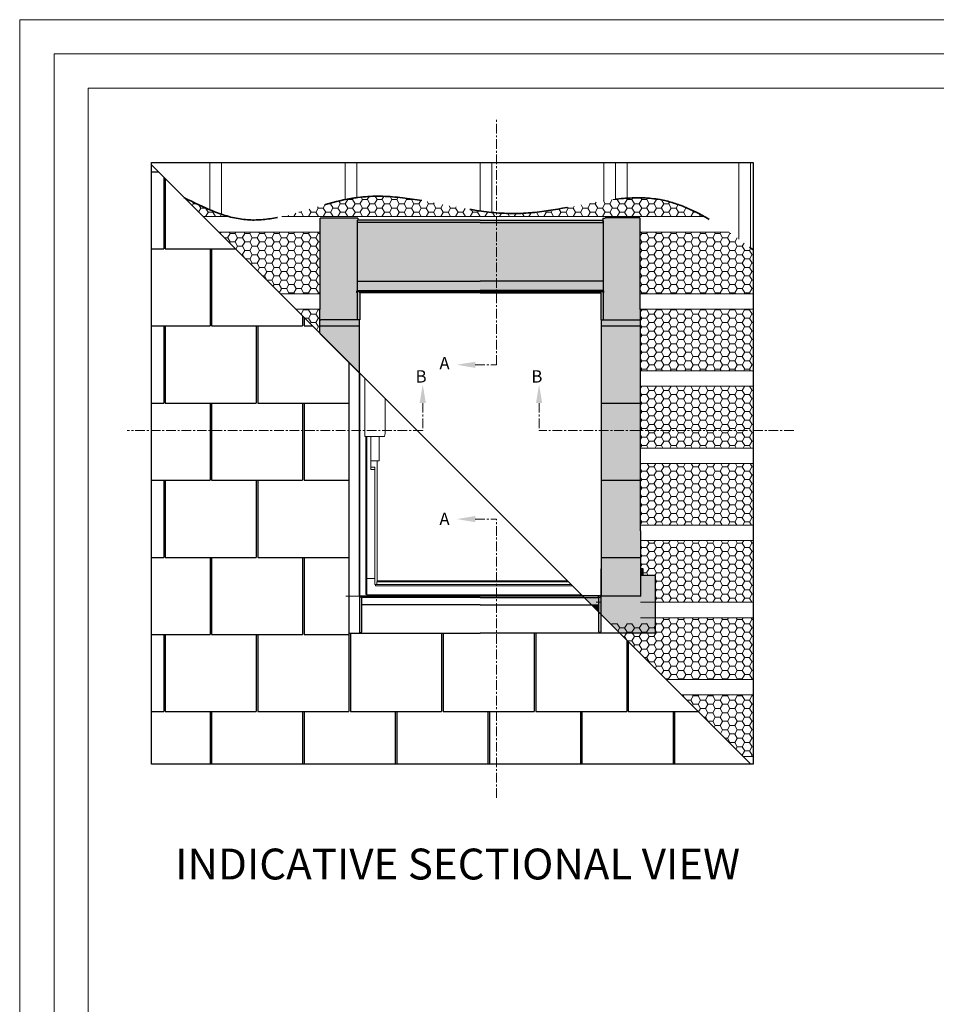
# Model space of a CAD drawing. Units: millimetres. Extents: x -23272465 to 44913, y -22484634 to 188.
# Drawn here: x -23272465 to -23271396, y -22482794 to -22481645 of the extents above; entities that cross this region are included whole.
import ezdxf

# ---------------------------------------------------------------- set-up
doc = ezdxf.new("R2010")
doc.units = ezdxf.units.MM
for name, pattern in [('CENTER', [2, 1.25, -0.25, 0.25, -0.25]), ('DASHED', [19.05, 12.7, -6.35]), ('HIDDEN', [0.375, 0.25, -0.125])]:
    doc.linetypes.add(name, pattern=pattern)
doc.layers.get('0').update_dxf_attribs({"lineweight": 20})
for name, color, linetype, lineweight in [('KEYLITE BATTEN', 7, 'Continuous', 18), ('KEYLITE DRAWING TEXT', 7, 'Continuous', 18), ('KEYLITE FELT-BREATHER MEMBRANE', 151, 'DASHED', 35), ('KEYLITE INDICATIVE VIEW HIDDEN FLASHING', 254, 'HIDDEN', 15), ('KEYLITE RAFTER-TRIMMER', 7, 'Continuous', 18), ('KEYLITE ROOF WINDOW', 7, 'Continuous', 18)]:
    doc.layers.add(name, color=color, linetype=linetype, lineweight=lineweight)
for name, color, linetype in [('KEYLITE INDICATIVE VIEW FLASHING 1', 252, 'Continuous'), ('KEYLITE INDICATIVE VIEW FLASHING 3', 251, 'Continuous'), ('KEYLITE INDICATIVE VIEW FLASHING OUTLINE', 7, 'Continuous')]:
    doc.layers.add(name, color=color, linetype=linetype)
doc.layers.add('KEYLITE ONLY SLATE', color=7, linetype='Continuous', lineweight=25, true_color=0x595959)
doc.styles.add('ROMANS', font='romans')
doc.styles.get("Standard").update_dxf_attribs({"font": 'arial.ttf'})

# ---------------------------------------------------------------- blocks, each defined once
blk = doc.blocks.new('A$C69166F4D')
at = {"layer": 'KEYLITE ROOF WINDOW'}
for p, q in [((-1.05, 144.53), (-1.05, 1.05)), ((2.12, 141.37), (2.12, 103.6)), ((15.46, 105.6), (15.46, 128.02)), ((2.12, 103.6), (2.74, 103.6)), ((2.74, 103.6), (3.03, 103.6)), ((2.75, 103.6), (2.75, 1.25)), ((3.03, 103.6), (14.71, 103.6)), ((3.56, 103.6), (3.56, 1.25)), ((6.16, 103.6), (6.16, 82.18)), ((11.56, 96.94), (11.56, 103.6)), ((14.71, 103.6), (14.78, 103.6)), ((15, 103.81), (15.46, 105.6)), ((11.56, 96.8), (11.56, 96.94)), ((11.56, 94.84), (11.56, 96.8)), ((11.56, 94.57), (11.56, 94.84)), ((11.56, 94.37), (11.56, 94.57)), ((11.56, 91.83), (11.56, 94.37)), ((11.56, 91.65), (11.56, 91.83)), ((11.56, 88.48), (11.56, 91.65)), ((6.16, 87.98), (10.96, 87.98)), ((6.16, 83.78), (8.56, 83.78)), ((8.56, 82.18), (8.56, 83.78)), ((10.16, 87.98), (10.16, 9.57)), ((10.96, 87.98), (11.56, 87.98)), ((11.56, 87.98), (11.56, 88.48)), ((6.16, 82.18), (8.56, 82.18)), ((8.56, 82.18), (8.56, 11.78)), ((3.56, 11.68), (8.39, 11.68)), ((8.56, 11.62), (8.56, 11.78)), ((8.69, 11.38), (8.69, 8)), ((8.69, 8), (8.91, 7.78)), ((8.91, 7.78), (9.01, 7.68)), ((9.96, 7.73), (8.96, 7.73)), ((9.01, 7.68), (9.01, 6.91)), ((136.61, 6.91), (9.01, 6.91)), ((9.96, 9.54), (9.96, 7.73)), ((133.99, 9.54), (9.96, 9.54)), ((9.96, 9.54), (9.96, 7.73)), ((135.8, 7.73), (9.96, 7.73)), ((133.35, 10.18), (10.16, 10.18)), ((-1.05, 1.05), (-1.05, 1.05)), ((0, 0), (7.96, 0)), ((0, 0), (0, 0)), ((2.75, 1.25), (3.11, 1.25)), ((3.11, 1.25), (3.56, 1.25)), ((3.31, 1.25), (3.31, 1.05)), ((7.96, 1.05), (3.31, 1.05)), ((7.96, 0.81), (7.96, 1.05)), ((142.58, 0.95), (7.96, 0.95)), ((7.96, 0.81), (7.96, 0.8)), ((7.96, 0.01), (7.96, 0.8)), ((7.96, 0.18), (143.34, 0.18)), ((7.96, 0), (7.96, 0.01))]:
    blk.add_line(p, q, dxfattribs=at)
for centre, radius, start, end in [((14.6, 104), 0.443, 294.72582, 334.37132), ((8.39, 11.38), 0.3, 0, 90), ((0, 1.05), 1.05, 179.99984, 270.00016)]:
    blk.add_arc(centre, radius, start, end, dxfattribs=at)
blk.add_ellipse((9.96, 9.57), major_axis=(0.2, 0), ratio=0.176327, start_param=4.712389, end_param=6.283185, dxfattribs=at)
blk = doc.blocks.new('A$C461F78FA')
at = {"layer": 'KEYLITE INDICATIVE VIEW FLASHING 1'}
h = blk.add_hatch(color=256, dxfattribs=at)
edge = h.paths.add_edge_path()
edge.add_line((-79.76, 267.14), (-79.6, 267.14))
edge.add_line((-79.6, 267.14), (-79.6, 267.45))
edge.add_line((-79.6, 267.45), (-79.6, 267.54))
edge.add_line((-79.6, 267.54), (-79.36, 267.54))
edge.add_line((-79.36, 267.54), (-79.36, 269))
edge.add_line((-79.36, 269), (-79.84, 269))
edge.add_line((-79.84, 269), (-80.96, 269))
edge.add_line((-80.96, 269), (-80.96, 269.21))
edge.add_line((-80.96, 269.21), (-103.36, 269.21))
edge.add_line((-103.36, 269.21), (-103.36, 269))
edge.add_line((-103.36, 269), (-103.64, 269))
edge.add_line((-103.64, 269), (-103.64, 209.8))
edge.add_line((-103.66, 209.8), (-103.66, 203))
edge.add_line((-103.66, 203), (-103.5, 203))
edge.add_line((-103.5, 203), (-79.76, 203))
edge.add_line((-79.76, 203), (-79.76, 220.6))
edge.add_arc((-79.76, 220.84), 0.24, 179.83066, 269.9998, ccw=False)
edge.add_line((-80, 220.84), (-80, 221.4))
edge.add_line((-80, 221.4), (-80, 221.7))
edge.add_arc((-79.76, 221.7), 0.24, 89.9999, 180, ccw=False)
edge.add_line((-79.76, 221.94), (-79.76, 228))
edge.add_line((-79.76, 228), (-79.76, 267.14))
for points in [[(103.64, 269), (103.36, 269), (103.36, 269.21), (80.96, 269.21), (80.96, 269), (79.84, 269), (79.36, 269), (79.36, 267.54), (79.6, 267.54), (79.6, 267.45), (79.6, 267.14), (79.76, 267.14), (79.76, 228), (79.76, 221.94, -0.414214), (80, 221.7), (80, 221.4), (80, 220.84, -0.415078), (79.76, 220.6), (79.76, 203), (103.66, 203), (103.66, 209.8), (103.64, 209.8)], [(79.76, 267.14), (79.6, 267.14), (79.6, 266.11), (79.6, 266.02), (0, 266.02), (-79.6, 266.02), (-79.6, 266.11), (-79.6, 267.14), (-79.76, 267.14), (-79.76, 228), (0, 228), (79.76, 228)], [(79.76, 228), (0, 228), (-79.76, 228), (-79.76, 221.94), (0, 221.94), (79.76, 221.94)], [(80, 221.7, 0.405092), (79.77, 221.94, 0.007812), (79.76, 221.94), (0, 221.94), (-79.76, 221.94, 0.414214), (-80, 221.7), (-80, 221.4), (-80, 220.84, 0.996137), (-79.52, 220.84), (-79.52, 221.4), (-78.1, 221.4), (0, 221.4), (79.52, 221.4), (79.52, 220.84, 0.996137), (80, 220.84), (80, 221.4)], [(-78.1, 220.44), (-78.1, 221.4), (-79.52, 221.4), (-79.52, 220.84, -0.415617), (-79.76, 220.6), (-79.76, 203), (-79.5, 203), (-78.82, 203), (-78.78, 203), (-78.1, 203)], [(78.1, 221.4), (0, 221.4), (-78.1, 221.4), (-78.1, 220.44), (0, 220.44), (78.1, 220.44)], [(79.76, 220.6, -0.415617), (79.52, 220.84), (79.52, 221.4), (78.1, 221.4), (78.1, 220.44), (78.1, 203), (78.78, 203), (78.82, 203), (79.5, 203), (79.76, 203)], [(-103.66, 209.8), (-103.8, 209.8), (-103.87, 209.8), (-103.87, 194.18), (-103.66, 193.97)], [(103.87, 66.3), (103.87, 209.8), (103.8, 209.8), (103.66, 209.8), (103.66, 66.3), (103.66, 23.82, 0.082131), (103.87, 23.84)], [(-78.42, 203), (-78.78, 203), (-79.5, 203), (-79.76, 203), (-103.36, 203), (-103.5, 203), (-103.66, 203), (-103.66, 193.97), (-78.42, 168.73)], [(103.66, 203), (79.76, 203), (79.5, 203), (78.82, 203), (78.78, 203), (78.42, 203), (78.42, 66.3), (78.42, 30.74), (78.42, 24.41), (78.42, 23.84, 0.043504), (78.54, 23.82), (103.66, 23.82), (103.66, 66.3)], [(78.22, 30.28), (78.22, 41.54), (78.08, 41.54), (78.08, 30.28), (78.08, 23.76, 0.412155), (77.84, 24), (76.68, 24), (76.68, 23.59), (76.68, 23.1), (76.76, 23.1), (76.76, 23.54, 0.413001), (77.04, 23.26), (77.94, 23.26, -0.002071), (77.94, 23.26), (77.04, 23.26, -0.415427), (76.76, 23.54), (76.76, 18.36), (76.76, 13.55), (78.22, 12.09), (78.22, 18.36), (78.22, 23.54)], [(113.48, 37.34), (103.87, 37.34), (103.87, 23.84, -0.093397), (103.63, 23.82), (78.66, 23.82, -0.085874), (78.42, 23.84), (78.42, 24.41), (78.42, 30.74), (78.42, 41.54), (78.32, 41.54), (78.22, 41.54), (78.22, 30.28), (78.22, 23.54), (78.22, 18.36), (78.22, 12.09), (90.31, 0), (113.48, 0)], [(76.68, 23.59), (76.68, 24), (66.31, 24), (67.21, 23.1), (76.68, 23.1)], [(76.76, 23.1), (67.21, 23.1), (71.95, 18.36), (76.76, 18.36)], [(76.76, 18.36), (71.95, 18.36), (76.76, 13.55)]]:
    blk.add_hatch(color=256, dxfattribs=at).paths.add_polyline_path(points)
blk.add_hatch(color=256, dxfattribs=at).paths.add_polyline_path([(105.48, 41.54), (103.87, 41.54), (103.87, 37.92), (105.48, 37.92)], flags=17)
at = {"layer": 'KEYLITE INDICATIVE VIEW FLASHING 3'}
blk.add_hatch(color=256, dxfattribs=at).paths.add_polyline_path([(79.6, 267.45), (79.6, 267.54), (0, 267.54), (-79.6, 267.54), (-79.6, 267.45), (-79.6, 266.11), (-79.6, 266.02), (0, 266.02), (79.6, 266.02), (79.6, 266.11)])
at = {"layer": 'KEYLITE INDICATIVE VIEW FLASHING OUTLINE'}
for p, q in [((-103.5, 269), (-103.64, 269)), ((-103.64, 209.8), (-103.64, 269)), ((-103.36, 269), (-103.5, 269)), ((-103.36, 269.21), (-103.36, 269.07)), ((-103.36, 269.21), (-80.96, 269.21)), ((-103.36, 269), (-103.36, 269.07)), ((-80.96, 269.07), (-80.96, 269.21)), ((-80.96, 269), (-80.96, 269.07)), ((-79.84, 269), (-80.96, 269)), ((-79.36, 269), (-79.84, 269)), ((-79.36, 269), (-79.36, 267.54)), ((79.36, 269), (79.84, 269)), ((79.36, 269), (79.36, 267.54)), ((79.84, 269), (80.96, 269)), ((103.36, 269.21), (80.96, 269.21)), ((80.96, 269.07), (80.96, 269.21)), ((80.96, 269), (80.96, 269.07)), ((103.36, 269.21), (103.36, 269.07)), ((103.36, 269), (103.36, 269.07)), ((103.36, 269), (103.5, 269)), ((103.5, 269), (103.64, 269)), ((103.64, 209.8), (103.64, 269)), ((-79.76, 267.14), (-79.76, 228)), ((-79.76, 267.14), (-79.6, 267.14)), ((0, 267.54), (-79.6, 267.54)), ((-79.6, 267.45), (-79.6, 267.54)), ((-79.6, 266.11), (-79.6, 267.45)), ((-79.6, 266.02), (-79.6, 266.11)), ((0, 266.02), (-79.6, 266.02)), ((0, 267.54), (79.6, 267.54)), ((0, 266.02), (79.6, 266.02)), ((79.6, 267.45), (79.6, 267.54)), ((79.6, 266.11), (79.6, 267.45)), ((79.76, 267.14), (79.6, 267.14)), ((79.6, 266.02), (79.6, 266.11)), ((79.76, 267.14), (79.76, 228)), ((-79.76, 228), (-79.76, 221.94)), ((-79.76, 228), (0, 228)), ((79.76, 228), (0, 228)), ((79.76, 228), (79.76, 221.94)), ((-80, 221.4), (-80, 221.7)), ((-80, 220.84), (-80, 221.4)), ((-79.76, 221.94), (0, 221.94)), ((-79.76, 220.6), (-79.76, 203)), ((-79.52, 221.4), (-79.52, 220.84)), ((0, 221.4), (-79.52, 221.4)), ((-78.1, 220.44), (-78.1, 221.4)), ((-78.1, 220.44), (-78.1, 203)), ((0, 220.44), (-78.1, 220.44)), ((79.76, 221.94), (0, 221.94)), ((0, 221.4), (79.52, 221.4)), ((0, 220.44), (78.1, 220.44)), ((78.1, 220.44), (78.1, 221.4)), ((78.1, 220.44), (78.1, 203)), ((79.52, 221.4), (79.52, 220.84)), ((79.76, 220.6), (79.76, 203)), ((80, 221.4), (80, 221.7)), ((80, 220.84), (80, 221.4)), ((-103.87, 194.18), (-103.87, 209.8)), ((-103.87, 209.8), (-103.8, 209.8)), ((-103.8, 209.8), (-103.66, 209.8)), ((-103.66, 209.8), (-103.64, 209.8)), ((103.66, 209.8), (103.64, 209.8)), ((103.8, 209.8), (103.66, 209.8)), ((103.87, 209.8), (103.8, 209.8)), ((103.87, 66.3), (103.87, 209.8)), ((-103.87, 199.05), (-78.42, 199.05)), ((-103.66, 203), (-103.5, 203)), ((-103.5, 203), (-103.36, 203)), ((-79.76, 203), (-103.36, 203)), ((-79.5, 203), (-79.76, 203)), ((-78.82, 203), (-79.5, 203)), ((-78.82, 203), (-78.78, 203)), ((-78.1, 203), (-78.78, 203)), ((-78.42, 203), (-78.42, 168.73)), ((78.1, 203), (78.78, 203)), ((78.42, 203), (78.42, 66.3)), ((78.42, 199.05), (103.87, 199.05)), ((78.82, 203), (78.78, 203)), ((78.82, 203), (79.5, 203)), ((79.5, 203), (79.76, 203)), ((79.76, 203), (103.66, 203)), ((-103.66, 193.97), (-78.42, 168.73)), ((78.42, 149.05), (103.87, 149.05)), ((78.42, 99.05), (103.87, 99.05)), ((78.42, 66.3), (78.42, 30.74)), ((103.87, 66.3), (103.87, 23.84)), ((78.42, 49.05), (103.87, 49.05)), ((78.22, 41.54), (78.08, 41.54)), ((78.08, 41.54), (78.08, 30.28)), ((78.22, 41.54), (78.22, 30.28)), ((78.32, 41.54), (78.22, 41.54)), ((78.42, 41.54), (78.32, 41.54)), ((105.48, 41.54), (103.87, 41.54)), ((105.48, 37.92), (105.48, 41.54)), ((103.87, 37.92), (105.48, 37.92)), ((113.48, 37.34), (103.87, 37.34)), ((113.48, 0), (113.48, 37.34)), ((78.08, 30.28), (78.08, 23.76)), ((78.22, 30.28), (78.22, 23.54)), ((78.42, 30.74), (78.42, 24.41)), ((-78.22, 23.74), (-78.22, 18.36)), ((-77.04, 23.26), (-77.94, 23.26)), ((-76.76, 18.36), (-76.76, 23.54)), ((0, 23.1), (-76.76, 23.1)), ((-76.68, 23.59), (-76.68, 23.74)), ((-76.68, 23.1), (-76.68, 23.59)), ((0, 23.1), (76.76, 23.1)), ((76.68, 24), (66.31, 24)), ((76.68, 23.59), (76.68, 24)), ((77.84, 24), (76.68, 24)), ((76.68, 23.1), (76.68, 23.59)), ((76.76, 18.36), (76.76, 23.54)), ((77.04, 23.26), (77.94, 23.26)), ((78.22, 23.54), (78.22, 18.36)), ((78.42, 24.41), (78.42, 23.84)), ((103.63, 23.82), (78.66, 23.82)), ((-78.22, 18.36), (-78.22, 1.24)), ((-76.76, 1.24), (-76.76, 18.36)), ((0, 18.36), (-76.76, 18.36)), ((0, 18.36), (76.76, 18.36)), ((76.76, 1.24), (76.76, 18.36)), ((78.22, 18.36), (78.22, 1.24)), ((-85.07, 0), (-76.76, 0)), ((-78.22, 1.24), (-78.22, 0.68)), ((-77.94, 0.4), (-77.04, 0.4)), ((-76.76, 0.68), (-76.76, 1.24)), ((-76.76, 0), (0, 0)), ((78.22, 0), (0, 0)), ((76.76, 0.68), (76.76, 1.24)), ((77.94, 0.4), (77.04, 0.4)), ((78.22, 1.24), (78.22, 0.68)), ((113.48, 0), (78.22, 0))]:
    blk.add_line(p, q, dxfattribs=at)
for centre, radius, start, end in [((-79.76, 221.7), 0.24, 89.9999, 180), ((-79.76, 220.84), 0.24, 180, 0), ((79.76, 220.84), 0.24, 180, 0), ((79.76, 221.7), 0.24, 0, 90.0001), ((-77.94, 23.54), 0.28, 180, 270), ((-77.04, 23.54), 0.28, 269.99954, 0), ((77.04, 23.54), 0.28, 180, 270.00046), ((77.84, 23.76), 0.24, 0, 90.00053), ((77.94, 23.54), 0.28, 270, 0), ((78.6, 24.53), 0.707, 255.2016, 274.83435), ((103.69, 24.47), 0.65, 264.4858, 285.82885), ((-77.94, 0.68), 0.28, 180, 270.00188), ((-77.04, 0.68), 0.28, 264.27166, 0), ((77.04, 0.68), 0.28, 180, 275.72834), ((77.94, 0.68), 0.28, 269.99812, 0)]:
    blk.add_arc(centre, radius, start, end, dxfattribs=at)
at = {"layer": 'KEYLITE INDICATIVE VIEW HIDDEN FLASHING'}
for p, q in [((-78.42, 168.73), (-78.42, 66.3)), ((-78.42, 66.3), (-78.42, 30.74)), ((-78.42, 41.54), (-78.32, 41.54)), ((-78.32, 41.54), (-78.22, 41.54)), ((-78.22, 41.54), (-78.08, 41.54)), ((-78.22, 41.54), (-78.22, 30.28)), ((-78.08, 41.54), (-78.08, 30.28)), ((-78.42, 30.74), (-78.42, 24.41)), ((-78.22, 30.28), (-78.22, 23.74)), ((-78.08, 30.28), (-78.08, 23.76)), ((-87.07, 23.82), (-80.16, 23.82)), ((-80.16, 23.82), (-78.66, 23.82)), ((-78.42, 24.41), (-78.42, 23.84)), ((-77.64, 24), (-77.84, 24)), ((-77.64, 24), (-76.68, 24)), ((-76.68, 24), (66.31, 24)), ((-76.68, 23.74), (-76.68, 24))]:
    blk.add_line(p, q, dxfattribs=at)
for centre, radius, start, end in [((-78.6, 24.53), 0.707, 265.16565, 284.7984), ((-77.84, 23.76), 0.24, 89.99947, 180)]:
    blk.add_arc(centre, radius, start, end, dxfattribs=at)
blk = doc.blocks.new('A$C13936239')
at = {"layer": 'KEYLITE FELT-BREATHER MEMBRANE', "lineweight": 20, "ltscale": 0.5}
h = blk.add_hatch(dxfattribs=at)
h.set_pattern_fill('HONEY', color=256, style=0)
edge = h.paths.add_edge_path()
edge.add_spline(control_points=[(213.07, 358.5), (186.44, 362.22), (160, 370.75), (133.34, 367.2), (133.07, 367.17)], knot_values=[115.859585, 115.859585, 115.859585, 115.859585, 195.726125, 196.53451, 196.53451, 196.53451, 196.53451], degree=3, periodic=0)
edge.add_spline(control_points=[(133.07, 367.17), (130.54, 366.82), (128.01, 366.36), (125.47, 365.83)], knot_values=[108.198903, 108.198903, 108.198903, 108.198903, 115.859585, 115.859585, 115.859585, 115.859585], degree=3, periodic=0)
edge.add_spline(control_points=[(125.47, 365.83), (111.74, 362.95), (97.98, 357.78), (84.43, 354.84)], knot_values=[66.670214, 66.670214, 66.670214, 66.670214, 108.198903, 108.198903, 108.198903, 108.198903], degree=3, periodic=0)
edge.add_line((84.43, 354.84), (223.51, 354.84))
edge.add_line((223.51, 354.84), (223.51, 357.32))
edge.add_spline(control_points=[(223.51, 357.32), (222.56, 357.4), (221.62, 357.48), (220.67, 357.58)], knot_values=[204.119182, 204.119182, 204.119182, 204.119182, 206.942571, 206.942571, 206.942571, 206.942571], degree=3, periodic=0)
edge.add_spline(control_points=[(220.67, 357.58), (218.14, 357.83), (215.6, 358.14), (213.07, 358.5)], knot_values=[196.53451, 196.53451, 196.53451, 196.53451, 204.119182, 204.119182, 204.119182, 204.119182], degree=3, periodic=0)
h = blk.add_hatch(dxfattribs=at)
h.set_pattern_fill('HONEY', color=256, style=0)
edge = h.paths.add_edge_path()
edge.add_spline(control_points=[(37.87, 359.28), (32.26, 361.65), (26.68, 364.43), (21.1, 367.21)], knot_values=[0, 0, 0, 0, 17.988928, 17.988928, 17.988928, 17.988928], degree=3, periodic=0)
edge.add_line((21.1, 367.21), (33.47, 354.84))
edge.add_line((33.47, 354.84), (50.38, 354.84))
edge.add_spline(control_points=[(50.38, 354.84), (48.74, 355.29), (47.11, 355.8), (45.47, 356.36)], knot_values=[26.092736, 26.092736, 26.092736, 26.092736, 31.298928, 31.298928, 31.298928, 31.298928], degree=3, periodic=0)
edge.add_spline(control_points=[(45.47, 356.36), (42.93, 357.22), (40.4, 358.21), (37.87, 359.28)], knot_values=[17.988928, 17.988928, 17.988928, 17.988928, 26.092736, 26.092736, 26.092736, 26.092736], degree=3, periodic=0)
h = blk.add_hatch(dxfattribs=at)
h.set_pattern_fill('HONEY', color=256, style=0)
edge = h.paths.add_edge_path()
edge.add_spline(control_points=[(358.37, 354.84), (349.06, 360.07), (332.87, 366.85), (315.54, 367.26), (308.27, 366.79)], knot_values=[291.038716, 291.038716, 291.038716, 291.038716, 322.974139, 345.292533, 345.292533, 345.292533, 345.292533], degree=3, periodic=0)
edge.add_spline(control_points=[(308.27, 366.79), (305.76, 366.63), (303.22, 366.39), (300.67, 366.09)], knot_values=[283.303362, 283.303362, 283.303362, 283.303362, 291.038716, 291.038716, 291.038716, 291.038716], degree=3, periodic=0)
edge.add_spline(control_points=[(300.67, 366.09), (298.15, 365.79), (295.62, 365.44), (293.07, 365.04)], knot_values=[275.650905, 275.650905, 275.650905, 275.650905, 283.303362, 283.303362, 283.303362, 283.303362], degree=3, periodic=0)
edge.add_spline(control_points=[(293.07, 365.04), (274.54, 362.18), (250.96, 356.02), (227.87, 356.96), (223.51, 357.32)], knot_values=[206.942571, 206.942571, 206.942571, 206.942571, 262.653061, 275.650905, 275.650905, 275.650905, 275.650905], degree=3, periodic=0)
edge.add_line((223.51, 357.32), (223.51, 354.84))
edge.add_line((223.51, 354.84), (358.37, 354.84))
h = blk.add_hatch(dxfattribs=at)
h.set_pattern_fill('HONEY', color=256, style=0)
h.paths.add_polyline_path([(109.43, 344.84), (43.47, 344.84), (83.47, 304.84), (109.43, 304.84)])
h = blk.add_hatch(dxfattribs=at)
h.set_pattern_fill('HONEY', color=256, style=0)
edge = h.paths.add_edge_path()
edge.add_spline(control_points=[(389.84, 333.38), (389.32, 333.77), (388.8, 334.16), (388.27, 334.56)], knot_values=[380.149145, 380.149145, 380.149145, 380.149145, 382.000253, 382.000253, 382.000253, 382.000253], degree=3, periodic=0)
edge.add_spline(control_points=[(388.27, 334.56), (385.74, 336.46), (383.21, 338.34), (380.67, 340.19)], knot_values=[371.20213, 371.20213, 371.20213, 371.20213, 380.149145, 380.149145, 380.149145, 380.149145], degree=3, periodic=0)
edge.add_spline(control_points=[(380.67, 340.19), (378.5, 341.77), (376.33, 343.33), (374.14, 344.84)], knot_values=[363.549238, 363.549238, 363.549238, 363.549238, 371.20213, 371.20213, 371.20213, 371.20213], degree=3, periodic=0)
edge.add_line((374.14, 344.84), (316.71, 344.84))
edge.add_line((316.71, 344.84), (316.71, 304.84))
edge.add_line((316.71, 304.84), (389.84, 304.84))
edge.add_line((389.84, 304.84), (389.84, 333.38))
h = blk.add_hatch(dxfattribs=at)
h.set_pattern_fill('HONEY', color=256, style=0)
h.paths.add_polyline_path([(109.21, 294.84), (93.47, 294.84), (109.21, 279.1)])
h = blk.add_hatch(dxfattribs=at)
h.set_pattern_fill('HONEY', color=256, style=0)
h.paths.add_polyline_path([(389.84, 294.84), (316.94, 294.84), (316.94, 254.84), (389.84, 254.84)])
h = blk.add_hatch(dxfattribs=at)
h.set_pattern_fill('HONEY', color=256, style=0)
h.paths.add_polyline_path([(389.84, 244.84), (316.94, 244.84), (316.94, 216.24), (389.84, 216.24)])
h = blk.add_hatch(dxfattribs=at)
h.set_pattern_fill('HONEY', color=256, style=0)
h.paths.add_polyline_path([(389.84, 216.24), (316.94, 216.24), (316.94, 204.84), (389.84, 204.84)])
h = blk.add_hatch(dxfattribs=at)
h.set_pattern_fill('HONEY', color=256, style=0)
h.paths.add_polyline_path([(389.84, 194.84), (316.94, 194.84), (316.94, 154.84), (389.84, 154.84)])
h = blk.add_hatch(dxfattribs=at)
h.set_pattern_fill('HONEY', color=256, style=0)
h.paths.add_polyline_path([(389.84, 144.84), (316.94, 144.84), (316.94, 126.46), (318.55, 126.46), (318.55, 122.84), (316.94, 122.84), (316.94, 122.26), (326.55, 122.26), (326.55, 104.84), (389.84, 104.84)])
h = blk.add_hatch(dxfattribs=at)
h.set_pattern_fill('HONEY', color=256, style=0)
h.paths.add_polyline_path([(389.84, 94.84), (326.55, 94.84), (326.55, 91.22), (326.55, 90.98), (297.33, 90.98), (333.47, 54.84), (389.84, 54.84)])
h = blk.add_hatch(dxfattribs=at)
h.set_pattern_fill('HONEY', color=256, style=0)
h.paths.add_polyline_path([(389.84, 44.84), (343.47, 44.84), (383.47, 4.84), (389.84, 4.84)])
at = {"layer": 'KEYLITE BATTEN', "ltscale": 5}
for p, q in [((389.84, 384.84), (389.84, 374.84)), ((33.47, 354.84), (50.38, 354.84)), ((84.43, 354.84), (358.37, 354.84)), ((389.84, 354.84), (389.84, 344.84)), ((43.47, 344.84), (109.43, 344.84)), ((316.71, 344.84), (374.14, 344.84)), ((83.47, 304.84), (109.43, 304.84)), ((316.71, 304.84), (389.84, 304.84)), ((389.84, 304.84), (389.84, 294.84)), ((93.47, 294.84), (109.43, 294.84)), ((316.71, 294.84), (389.84, 294.84)), ((316.94, 254.84), (389.84, 254.84)), ((389.84, 254.84), (389.84, 244.84)), ((316.94, 244.84), (389.84, 244.84)), ((316.94, 204.84), (389.84, 204.84)), ((389.84, 204.84), (389.84, 194.84)), ((316.94, 194.84), (389.84, 194.84)), ((316.94, 154.84), (389.84, 154.84)), ((389.84, 154.84), (389.84, 144.84)), ((316.94, 144.84), (389.84, 144.84)), ((288.11, 104.84), (291.49, 104.84)), ((316.94, 104.84), (389.84, 104.84)), ((389.84, 104.84), (389.84, 94.84)), ((316.94, 94.84), (389.84, 94.84)), ((333.47, 54.84), (389.84, 54.84)), ((389.84, 54.84), (389.84, 44.84)), ((343.47, 44.84), (389.84, 44.84)), ((389.84, 24.84), (389.84, 14.84)), ((383.47, 4.84), (389.84, 4.84))]:
    blk.add_line(p, q, dxfattribs=at)
at = {"layer": 'KEYLITE DRAWING TEXT', "linetype": 'CENTER', "ltscale": 5}
for p, q in [((223.51, 258.78), (223.51, 418.78)), ((209.88, 258.78), (223.51, 258.78)), ((175.82, 234.02), (175.82, 216.24)), ((251.2, 234.02), (251.2, 216.24)), ((175.82, 216.24), (-15.59, 216.24)), ((416.2, 216.24), (251.2, 216.24)), ((209.88, 158.78), (223.51, 158.78)), ((223.51, -21.99), (223.51, 158.78))]:
    blk.add_line(p, q, dxfattribs=at)
at = {"layer": 'KEYLITE DRAWING TEXT', "ltscale": 0.5}
for points in [[(209.88, 256.78), (209.88, 260.78), (197.88, 258.78)], [(173.82, 234.02), (177.82, 234.02), (175.82, 246.02)], [(253.2, 234.02), (249.2, 234.02), (251.2, 246.02)], [(209.88, 160.78), (209.88, 156.78), (197.88, 158.78)]]:
    blk.add_solid(points, dxfattribs=at)
at = {"layer": 'KEYLITE FELT-BREATHER MEMBRANE', "ltscale": 5}
blk.add_open_spline([(21.1, 367.21), (33.93, 360.82), (70.13, 342.8), (143.38, 382.9), (232.31, 342.31), (324.4, 381.1), (370.44, 347.99), (389.84, 333.38)], degree=3, knots=[0, 0, 0, 0, 41.354996, 116.667971, 219.940415, 313.35711, 382.000253, 382.000253, 382.000253, 382.000253], dxfattribs=at)
at = {"layer": 'KEYLITE ONLY SLATE', "ltscale": 5}
for p, q in [((0, 388.31), (388.31, 0)), ((0, 383.97), (4.34, 383.97)), ((8, 380.31), (8, 333.97)), ((9, 379.31), (9, 333.97)), ((0, 333.97), (8, 333.97)), ((9, 333.97), (54.34, 333.97)), ((38, 333.97), (38, 283.97)), ((39, 333.97), (39, 283.97)), ((98, 290.31), (98, 283.97)), ((99, 289.31), (99, 283.97)), ((0, 283.97), (38, 283.97)), ((8, 283.97), (8, 233.97)), ((9, 283.97), (9, 233.97)), ((39, 283.97), (98, 283.97)), ((68, 283.97), (68, 233.97)), ((69, 283.97), (69, 233.97)), ((99, 283.97), (104.34, 283.97)), ((128, 260.31), (128, 83.97)), ((0, 233.97), (8, 233.97)), ((9, 233.97), (68, 233.97)), ((38, 233.97), (38, 183.97)), ((39, 233.97), (39, 183.97)), ((69, 233.97), (128, 233.97)), ((98, 233.97), (98, 183.97)), ((99, 233.97), (99, 183.97)), ((0, 183.97), (38, 183.97)), ((8, 183.97), (8, 133.97)), ((9, 183.97), (9, 133.97)), ((39, 183.97), (98, 183.97)), ((68, 183.97), (68, 133.97)), ((69, 183.97), (69, 133.97)), ((99, 183.97), (128, 183.97)), ((0, 133.97), (8, 133.97)), ((9, 133.97), (68, 133.97)), ((38, 133.97), (38, 83.97)), ((39, 133.97), (39, 83.97)), ((69, 133.97), (128, 133.97)), ((98, 133.97), (98, 83.97)), ((99, 133.97), (99, 83.97)), ((0, 83.97), (38, 83.97)), ((8, 83.97), (8, 33.97)), ((9, 83.97), (9, 33.97)), ((39, 83.97), (98, 83.97)), ((68, 83.97), (68, 33.97)), ((69, 83.97), (69, 33.97)), ((99, 83.97), (128, 83.97)), ((128, 83.97), (128, 33.97)), ((129, 84.92), (129, 33.97)), ((188, 84.92), (188, 33.97)), ((189, 84.92), (189, 33.97)), ((248, 84.92), (248, 33.97)), ((249, 84.92), (249, 33.97)), ((308, 80.31), (308, 33.97)), ((309, 79.31), (309, 33.97)), ((0, 33.97), (8, 33.97)), ((9, 33.97), (68, 33.97)), ((38, 33.97), (38, 0)), ((39, 33.97), (39, 0)), ((69, 33.97), (128, 33.97)), ((98, 33.97), (98, 0)), ((99, 33.97), (99, 0)), ((129, 33.97), (188, 33.97)), ((158, 33.97), (158, 0)), ((159, 33.97), (159, 0)), ((189, 33.97), (248, 33.97)), ((218, 33.97), (218, 0)), ((219, 33.97), (219, 0)), ((249, 33.97), (308, 33.97)), ((278, 33.97), (278, 0)), ((279, 33.97), (279, 0)), ((309, 33.97), (354.34, 33.97)), ((338, 33.97), (338, 0)), ((339, 33.97), (339, 0))]:
    blk.add_line(p, q, dxfattribs=at)
blk.add_lwpolyline([(0, 389.84), (389.84, 389.84), (389.84, 0), (0, 0)], close=True, dxfattribs=at)
at = {"layer": 'KEYLITE RAFTER-TRIMMER', "ltscale": 5}
for p, q in [((37.87, 389.84), (37.87, 359.28)), ((45.47, 389.84), (45.47, 356.36)), ((125.47, 389.84), (125.47, 365.83)), ((133.07, 389.84), (133.07, 367.17)), ((213.07, 389.84), (213.07, 358.5)), ((220.67, 389.84), (220.67, 357.58)), ((293.07, 389.84), (293.07, 365.04)), ((300.67, 389.84), (300.67, 366.09)), ((308.27, 389.84), (308.27, 366.79)), ((380.67, 389.84), (380.67, 340.19)), ((388.27, 389.84), (388.27, 334.56))]:
    blk.add_line(p, q, dxfattribs=at)
for name, p in [('A$C461F78FA', (213.07, 84.92)), ('A$C69166F4D', (136.12, 108.66))]:
    blk.add_blockref(name, p)
at = {"layer": 'KEYLITE DRAWING TEXT', "ltscale": 0.5, "style": 'ROMANS'}
for s, p in [('A', (186.62, 255.8)), ('B', (171.15, 247.27)), ('B', (246.19, 247.27)), ('A', (186.62, 154.89))]:
    blk.add_text(s, height=8, dxfattribs=at).set_placement(p)

msp = doc.modelspace()

# ---------------------------------------------------------------- linework, layer by layer
for p, q in [((-23272385.381, -22481725.239), (-23272385.381, -22484335.239)), ((-23268345.381, -22481725.239), (-23272385.381, -22481725.239))]:
    msp.add_line(p, q)
for points in [[(-23272465.4, -22484615.242), (-23272465.4, -22481645.242), (-23268265.4, -22481645.242), (-23268265.4, -22484615.242), (-23272465.4, -22484615.242)], [(-23272465.381, -22484615.239), (-23272465.381, -22481645.239), (-23268265.381, -22481645.239), (-23268265.381, -22484615.239), (-23272465.381, -22484615.239)], [(-23272425.381, -22484575.239), (-23272425.381, -22484575.239), (-23272425.381, -22484575.239), (-23268305.381, -22484575.239), (-23268305.381, -22481685.239), (-23272425.381, -22481685.239), (-23272425.381, -22484575.239)]]:
    msp.add_lwpolyline(points)

# ---------------------------------------------------------------- block references
at = {"xscale": 1.8, "yscale": 1.8, "zscale": 1.8}
msp.add_blockref('A$C13936239', (-23272311.838, -22482513.732), dxfattribs=at)

# ---------------------------------------------------------------- texts
at = {"layer": 'KEYLITE DRAWING TEXT', "insert": (-23271954.662, -22482635.106), "char_height": 36, "width": 1131.21428, "attachment_point": 5}
msp.add_mtext('INDICATIVE SECTIONAL VIEW', dxfattribs=at)

doc.saveas('drawing.dxf')
